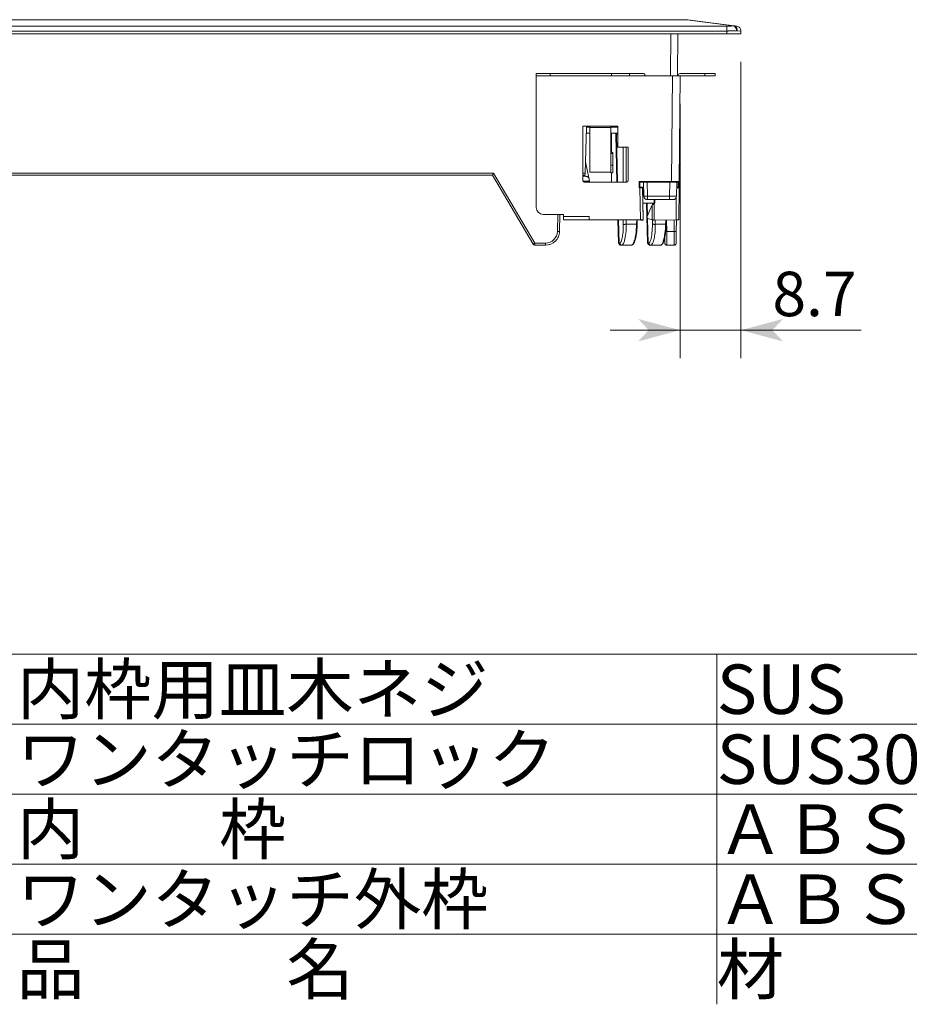
# Model space of a CAD drawing. Extents: x -412 to 408, y -291 to 286.
# Drawn here: x 128 to 255, y -178 to -38 of the extents above; entities that cross this region are included whole.
import ezdxf

# ---------------------------------------------------------------- set-up
doc = ezdxf.new("R2010")
doc.units = 0
doc.header["$MEASUREMENT"] = 0
doc.linetypes.add('DOT', pattern=[1, 0, -1])
for name, color, linetype in [('____1', 5, 'Continuous'), ('______', 7, 'Continuous'), ('________1________1', 7, 'Continuous'), ('___G', 7, 'DOT')]:
    doc.layers.add(name, color=color, linetype=linetype)
doc.styles.add('Style1', font='ＭＳ ゴシック')
doc.dimstyles.new('DS1', dxfattribs={"dimtxt": 6.35, "dimasz": 3, "dimexe": 2, "dimexo": 2, "dimgap": 1, "dimtad": 1, "dimdec": 1, "dimdsep": 46, "dimtxsty": 'Standard', "dimcen": 0.09, "dimclrd": 7, "dimclre": 7, "dimclrt": 7, "dimadec": 0, "dimazin": 0, "dimtfac": 1, "dimtdec": 4, "dimtofl": 0, "dimtmove": 0, "dimatfit": 3, "dimfxl": 1, "dimtolj": 1, "dimtzin": 0, "dimarcsym": 0})

# ---------------------------------------------------------------- blocks, each defined once
blk = doc.blocks.new('C0')
at = {"layer": '________1________1', "color": 5, "linetype": 'Continuous', "lineweight": 18}
for p, q in [((223.5, -37.54), (71.95, -37.54)), ((220.52, -37.54), (220.52, -37.54)), ((223.5, -37.54), (230.12, -38.41)), ((223.59, -37.54), (223.5, -37.54)), ((223.63, -37.54), (223.59, -37.54)), ((223.63, -37.54), (230.25, -38.41)), ((229.22, -38.46), (66.22, -38.46)), ((229.22, -39.16), (66.22, -39.16)), ((229.22, -38.46), (229.22, -38.69)), ((229.22, -38.69), (229.22, -39.16)), ((229.22, -39.16), (229.22, -39.54)), ((230.61, -38.46), (230.25, -38.41)), ((230.64, -39.11), (230.61, -39.11)), ((230.64, -39.11), (230.67, -39.11)), ((230.67, -39.11), (231.22, -39.16)), ((231.22, -39.16), (231.22, -39.54)), ((229.22, -39.54), (66.22, -39.54)), ((221.22, -39.54), (221.17, -45.54)), ((222.17, -45.54), (222.22, -39.54)), ((229.22, -39.54), (230.64, -39.54)), ((230.64, -39.54), (231.22, -39.54)), ((201.97, -45.24), (202.56, -45.24)), ((201.97, -45.24), (201.97, -45.54)), ((202.56, -45.54), (201.97, -45.54)), ((201.97, -45.54), (201.97, -64.34)), ((202.56, -45.24), (203.97, -45.24)), ((203.97, -45.54), (202.56, -45.54)), ((212.7, -45.24), (203.97, -45.24)), ((203.97, -45.54), (203.97, -45.24)), ((212.7, -45.54), (203.97, -45.54)), ((212.7, -45.24), (212.7, -45.54)), ((212.7, -45.24), (214.2, -45.24)), ((214.2, -45.54), (212.7, -45.54)), ((214.2, -45.24), (215.3, -45.24)), ((215.3, -45.54), (214.2, -45.54)), ((215.3, -45.24), (217.33, -45.24)), ((215.3, -45.54), (215.3, -45.24)), ((215.3, -45.54), (217.33, -45.54)), ((221.42, -45.54), (217.33, -45.54)), ((217.51, -45.54), (217.51, -45.54)), ((221.42, -45.54), (221.29, -60.64)), ((221.42, -45.54), (222.2, -45.54)), ((222.2, -45.54), (222.52, -45.54)), ((222.22, -45.54), (222.22, -45.54)), ((222.52, -45.54), (222.39, -60.64)), ((226.04, -45.24), (222.52, -45.24)), ((226.04, -45.54), (222.52, -45.54)), ((227.14, -45.24), (226.04, -45.24)), ((226.04, -45.54), (226.04, -45.24)), ((226.04, -45.54), (227.14, -45.54)), ((227.54, -45.24), (227.14, -45.24)), ((227.14, -45.54), (227.54, -45.54)), ((227.54, -45.24), (227.54, -45.54)), ((208.61, -60.45), (208.61, -52.74)), ((209.61, -52.74), (208.61, -52.74)), ((209.17, -52.91), (208.95, -59.44)), ((209.61, -52.91), (209.17, -52.91)), ((212.61, -52.74), (209.61, -52.74)), ((209.61, -52.74), (209.61, -52.93)), ((209.61, -52.74), (209.61, -52.74)), ((209.61, -59.33), (209.61, -52.93)), ((212.61, -52.93), (209.61, -52.93)), ((212.61, -52.74), (212.61, -52.74)), ((212.61, -52.74), (212.61, -52.93)), ((213.61, -52.74), (212.61, -52.74)), ((213.61, -52.91), (212.61, -52.91)), ((212.61, -56.56), (212.61, -52.93)), ((213.61, -55.75), (213.61, -52.74)), ((209.14, -53.74), (209.61, -53.74)), ((212.61, -53.74), (213.61, -53.74)), ((212.71, -53.74), (212.71, -56.46)), ((213.42, -53.94), (213.34, -53.94)), ((213.5, -60.74), (213.34, -53.94)), ((213.59, -60.74), (213.42, -53.94)), ((213.42, -53.94), (213.61, -53.94)), ((215.11, -55.75), (213.61, -55.75)), ((214.41, -55.75), (214.41, -60.74)), ((214.83, -60.74), (214.83, -55.75)), ((215.11, -55.75), (215.11, -60.45)), ((212.61, -56.56), (212.61, -56.64)), ((212.91, -56.64), (212.61, -56.64)), ((212.61, -56.64), (212.61, -58.33)), ((212.91, -56.64), (212.91, -56.56)), ((212.91, -56.64), (212.91, -58.33)), ((209, -57.86), (209.49, -60.14)), ((212.61, -58.33), (212.91, -58.33)), ((212.61, -58.33), (212.61, -59.41)), ((212.91, -58.33), (212.91, -59.41)), ((222.41, -58.15), (222.57, -58.33)), ((222.57, -58.33), (222.41, -58.39)), ((99.56, -59.44), (195.88, -59.44)), ((195.71, -59.74), (99.73, -59.74)), ((195.71, -59.74), (201.51, -69.59)), ((195.76, -59.65), (195.76, -59.66)), ((201.77, -69.44), (195.88, -59.44)), ((208.61, -59.44), (208.95, -59.44)), ((208.61, -59.74), (208.93, -59.74)), ((208.61, -59.91), (209.05, -59.91)), ((208.61, -59.91), (209.05, -59.91)), ((208.94, -59.65), (208.93, -59.74)), ((208.95, -59.44), (208.94, -59.65)), ((209.55, -60.58), (209.55, -60.34)), ((209.55, -60.41), (209.62, -60.74)), ((209.61, -59.33), (212.61, -59.33)), ((212.91, -59.41), (212.61, -59.41)), ((212.71, -59.41), (212.71, -60.74)), ((209.55, -60.58), (208.64, -60.58)), ((214.81, -60.74), (208.91, -60.74)), ((208.91, -60.75), (208.91, -60.74)), ((214.81, -60.75), (208.91, -60.75)), ((209.55, -60.49), (209.55, -60.49)), ((209.55, -60.58), (209.55, -60.74)), ((209.62, -60.74), (209.55, -60.74)), ((214.81, -60.74), (214.81, -60.75)), ((216.67, -61.54), (216.67, -60.64)), ((221.29, -60.64), (216.67, -60.64)), ((216.67, -61.54), (216.77, -61.54)), ((216.77, -60.74), (221.29, -60.74)), ((216.77, -61.44), (216.77, -60.74)), ((216.77, -61.44), (216.77, -61.44)), ((216.85, -66.14), (216.77, -61.54)), ((217.07, -61.44), (217.05, -61.44)), ((217.17, -61.53), (217.17, -61.56)), ((217.25, -66.13), (217.17, -61.53)), ((217.17, -61.56), (217.18, -61.59)), ((217.31, -60.74), (217.35, -62.75)), ((217.85, -62.75), (217.81, -60.74)), ((221.04, -60.74), (221.02, -62.75)), ((221.29, -60.64), (221.29, -60.71)), ((221.29, -60.71), (221.29, -60.74)), ((222, -60.74), (221.29, -60.74)), ((222, -60.74), (222.29, -60.74)), ((222.02, -62.75), (222.04, -60.74)), ((222.08, -61.44), (222.03, -61.44)), ((222.03, -61.44), (222.05, -61.44)), ((222.05, -61.44), (222.07, -61.44)), ((222.07, -61.44), (222.08, -61.44)), ((222.08, -61.44), (222.09, -60.74)), ((222.28, -61.44), (222.29, -60.74)), ((222.34, -66.14), (222.38, -61.54)), ((222.38, -61.54), (222.39, -60.64)), ((217.18, -61.95), (217.21, -63.7)), ((217.85, -62.75), (217.85, -63.1)), ((221.02, -62.75), (217.85, -62.75)), ((217.85, -63.1), (217.85, -63.24)), ((217.85, -63.24), (221.02, -63.24)), ((218.82, -63.24), (218.82, -63.86)), ((218.92, -63.24), (218.92, -63.7)), ((221.02, -63.1), (221.02, -62.75)), ((221.02, -63.24), (221.02, -63.1)), ((221.52, -63.24), (221.02, -63.24)), ((221.94, -66.13), (221.97, -62.96)), ((217.21, -63.7), (217.22, -63.86)), ((217.21, -63.74), (217.22, -63.86)), ((218.82, -63.74), (217.21, -63.74)), ((217.25, -65.66), (217.22, -63.86)), ((217.87, -69.45), (217.73, -63.74)), ((217.82, -63.74), (217.86, -65.54)), ((217.82, -65.63), (218.54, -64)), ((218.51, -66.14), (218.54, -64)), ((218.56, -63.98), (218.56, -63.74)), ((218.8, -65.66), (218.82, -63.86)), ((218.8, -65.66), (218.81, -63.87)), ((218.81, -63.87), (218.82, -63.86)), ((218.92, -63.7), (218.82, -63.86)), ((205.87, -65.34), (202.97, -65.34)), ((204.99, -67.77), (205.04, -65.34)), ((205.34, -65.34), (205.29, -67.78)), ((205.87, -65.65), (205.87, -65.34)), ((209.55, -65.65), (205.87, -65.65)), ((205.87, -65.65), (205.87, -66)), ((205.87, -66), (205.87, -66.14)), ((209.55, -66.14), (209.55, -65.65)), ((217.26, -66.16), (217.25, -65.66)), ((217.26, -66.16), (217.25, -65.66)), ((217.87, -65.91), (217.96, -69.45)), ((218.51, -66.14), (217.91, -65.93)), ((218.8, -66.16), (218.8, -65.66)), ((209.55, -66.14), (205.87, -66.14)), ((216.85, -66.14), (209.55, -66.14)), ((213.72, -69.45), (213.64, -66.14)), ((213.81, -69.45), (213.73, -66.14)), ((214.41, -66.14), (214.41, -66.76)), ((214.83, -66.76), (214.83, -66.14)), ((214.83, -66.76), (216.3, -66.76)), ((216.32, -66.14), (216.3, -66.76)), ((216.3, -66.76), (216.39, -66.76)), ((216.41, -66.14), (216.39, -66.76)), ((216.41, -66.14), (216.39, -66.76)), ((216.87, -66.14), (216.85, -66.14)), ((216.89, -66.14), (216.87, -66.14)), ((216.93, -66.14), (216.89, -66.14)), ((216.9, -66.14), (216.92, -66.15)), ((216.92, -66.14), (216.92, -66.15)), ((216.92, -66.15), (216.96, -66.17)), ((216.93, -66.14), (217.01, -66.14)), ((216.95, -66.14), (216.93, -66.14)), ((216.95, -66.14), (216.95, -66.14)), ((216.95, -66.14), (216.96, -66.17)), ((216.95, -66.14), (217.06, -66.14)), ((217.09, -66.17), (216.96, -66.17)), ((216.96, -66.17), (217.09, -66.17)), ((217.06, -66.14), (217.25, -66.13)), ((217.09, -66.17), (217.26, -66.16)), ((217.19, -66.14), (217.25, -66.13)), ((217.25, -66.13), (217.26, -66.16)), ((218.56, -66.76), (218.56, -66.14)), ((218.79, -66.16), (218.64, -66.15)), ((218.79, -66.16), (218.8, -66.17)), ((218.79, -66.16), (218.8, -66.16)), ((218.8, -66.17), (218.79, -66.17)), ((221.94, -66.13), (218.8, -66.16)), ((221.94, -66.14), (218.8, -66.17)), ((218.8, -66.17), (218.8, -66.16)), ((218.98, -66.17), (218.98, -66.76)), ((220.45, -66.76), (218.98, -66.76)), ((220.45, -66.76), (220.47, -66.15)), ((220.54, -66.76), (220.45, -66.76)), ((220.54, -66.76), (220.56, -66.15)), ((220.62, -67.78), (220.6, -66.15)), ((221.69, -66.14), (221.67, -67.78)), ((221.94, -66.14), (221.94, -66.13)), ((221.94, -66.14), (221.96, -66.14)), ((221.96, -66.14), (221.98, -66.14)), ((221.97, -67.77), (221.99, -66.14)), ((221.98, -66.14), (222.01, -66.14)), ((222.01, -66.14), (222.03, -66.14)), ((222.03, -66.14), (222.04, -66.14)), ((222.34, -66.14), (222.04, -66.14)), ((220.33, -69.44), (220.33, -68.7)), ((220.62, -67.78), (220.63, -69.17)), ((221.67, -67.78), (220.62, -67.78)), ((221.66, -69.17), (221.67, -67.78)), ((221.97, -67.77), (221.96, -69.44)), ((201.77, -69.44), (203.29, -69.44)), ((201.77, -69.44), (201.77, -69.65)), ((201.77, -69.65), (201.77, -69.74)), ((203.29, -69.74), (201.77, -69.74)), ((203.29, -69.44), (203.29, -69.65)), ((203.29, -69.65), (203.29, -69.74)), ((213.81, -69.45), (213.72, -69.45)), ((213.95, -69.45), (213.81, -69.45)), ((214.02, -69.74), (214.16, -69.74)), ((215.56, -69.74), (214.16, -69.74)), ((217.87, -69.45), (217.96, -69.45)), ((217.96, -69.45), (218.1, -69.45)), ((218.31, -69.74), (218.17, -69.74)), ((218.31, -69.74), (219.71, -69.74)), ((220.63, -69.17), (220.63, -69.74)), ((220.63, -69.74), (221.66, -69.74)), ((221.66, -69.74), (221.66, -69.17))]:
    blk.add_line(p, q, dxfattribs=at)
for centre, radius, start, end in [((230.52, -39.16), 0.7, 41.25, 82.5), ((230.52, -39.16), 0.7, 0, 41.25), ((222.52, -45.54), 0.3, 134.75, 179.5), ((222.52, -45.54), 0.3, 90, 134.75), ((221.96, -52.74), 0.5, -0.7784, -0.5), ((222.29, -60.64), 0.1, -90, -45.25), ((222.29, -60.64), 0.1, -45.25, -0.5), ((217.85, -62.74), 0.5, 180, -90.0001), ((221.52, -62.74), 0.5, -90, -45.25), ((221.52, -62.74), 0.5, -45.25, -0.5), ((202.97, -64.34), 1, 180, -135), ((202.97, -64.34), 1, -135, -90), ((216.23, -18.75), 47.4, -89.2496, -89.1553), ((216.37, -27.28), 38.87, -89.0672, -88.9197), ((217.96, -100.62), 34.49, 91.286, 91.4914), ((216.69, -43.86), 22.28, -88.9252, -88.7231), ((203.29, -67.74), 1.7, -90, -1), ((201.77, -69.44), 0.3, -149.5, -90), ((203.29, -67.74), 2, -90, -45.5), ((214.02, -69.44), 0.3, -178.5858, -90.0003), ((218.17, -69.44), 0.3, -178.5858, -90.0011), ((220.63, -69.44), 0.3, -179.5, -134.75), ((220.63, -69.44), 0.3, -134.75, -90), ((221.66, -69.44), 0.3, -90, -45.25)]:
    blk.add_arc(centre, radius, start, end, dxfattribs=at)
for points, knots in [([(229.22, -38.46), (229.26, -38.46), (229.35, -38.46), (229.47, -38.46), (229.59, -38.45), (229.71, -38.45), (229.82, -38.44), (229.93, -38.43), (230.03, -38.42), (230.09, -38.42), (230.12, -38.41)], [0, 0, 0, 0, 0.137566, 0.2739, 0.407781, 0.538014, 0.663436, 0.782933, 0.895449, 1, 1, 1, 1]), ([(230.61, -39.11), (230.56, -39.11), (230.46, -39.12), (230.3, -39.13), (230.14, -39.14), (229.97, -39.14), (229.79, -39.15), (229.6, -39.15), (229.41, -39.15), (229.29, -39.16), (229.22, -39.16)], [0, 0, 0, 0, 0.104278, 0.216637, 0.336071, 0.461505, 0.591807, 0.725802, 0.862278, 1, 1, 1, 1]), ([(230.12, -38.41), (230.15, -38.42), (230.21, -38.43), (230.3, -38.48), (230.38, -38.55), (230.45, -38.64), (230.51, -38.74), (230.56, -38.86), (230.59, -38.98), (230.6, -39.06), (230.61, -39.11)], [0, 0, 0, 0, 0.101746, 0.209686, 0.325378, 0.44915, 0.58028, 0.717242, 0.857952, 1, 1, 1, 1]), ([(230.12, -38.41), (230.12, -38.41), (230.13, -38.41), (230.14, -38.41), (230.15, -38.41), (230.16, -38.41), (230.16, -38.41), (230.17, -38.41), (230.18, -38.41), (230.19, -38.41), (230.19, -38.41)], [0, 0, 0, 0, 0.125942, 0.251584, 0.376943, 0.502032, 0.626867, 0.751463, 0.875835, 1, 1, 1, 1]), ([(230.19, -38.41), (230.2, -38.41), (230.21, -38.41), (230.23, -38.42), (230.26, -38.42), (230.28, -38.43), (230.3, -38.44), (230.32, -38.45), (230.34, -38.47), (230.36, -38.48), (230.36, -38.48)], [0, 0, 0, 0, 0.120869, 0.242491, 0.3651, 0.488914, 0.614137, 0.740953, 0.869527, 1, 1, 1, 1]), ([(230.25, -38.41), (230.25, -38.41), (230.24, -38.41), (230.24, -38.41), (230.23, -38.41), (230.22, -38.41), (230.21, -38.41), (230.2, -38.41), (230.2, -38.41), (230.19, -38.41), (230.19, -38.41)], [0, 0, 0, 0, 0.124611, 0.249299, 0.374082, 0.498976, 0.623998, 0.749165, 0.874493, 1, 1, 1, 1]), ([(230.25, -38.41), (230.28, -38.42), (230.35, -38.43), (230.43, -38.48), (230.51, -38.55), (230.57, -38.64), (230.62, -38.74), (230.65, -38.86), (230.67, -38.98), (230.67, -39.07), (230.67, -39.11)], [0, 0, 0, 0, 0.105334, 0.213851, 0.32807, 0.449454, 0.578345, 0.714098, 0.855302, 1, 1, 1, 1]), ([(230.36, -38.48), (230.37, -38.48), (230.38, -38.49), (230.4, -38.51), (230.42, -38.53), (230.44, -38.55), (230.46, -38.57), (230.48, -38.59), (230.49, -38.61), (230.5, -38.63), (230.51, -38.63)], [0, 0, 0, 0, 0.118079, 0.238047, 0.359972, 0.483903, 0.609868, 0.73788, 0.867932, 1, 1, 1, 1]), ([(230.51, -38.63), (230.51, -38.64), (230.52, -38.66), (230.54, -38.68), (230.55, -38.71), (230.56, -38.74), (230.57, -38.77), (230.59, -38.79), (230.59, -38.82), (230.6, -38.84), (230.6, -38.85)], [0, 0, 0, 0, 0.11951, 0.240736, 0.363617, 0.488082, 0.61405, 0.741427, 0.870113, 1, 1, 1, 1]), ([(230.6, -38.85), (230.61, -38.86), (230.61, -38.88), (230.62, -38.91), (230.62, -38.95), (230.63, -38.98), (230.63, -39.01), (230.63, -39.04), (230.64, -39.07), (230.64, -39.1), (230.64, -39.11)], [0, 0, 0, 0, 0.122711, 0.246325, 0.370722, 0.495777, 0.621364, 0.747352, 0.873609, 1, 1, 1, 1]), ([(217.46, -45.33), (217.45, -45.32), (217.44, -45.31), (217.43, -45.29), (217.41, -45.28), (217.4, -45.26), (217.38, -45.25), (217.37, -45.25), (217.35, -45.24), (217.34, -45.24), (217.33, -45.24)], [0, 0, 0, 0, 0.148467, 0.289253, 0.422407, 0.548305, 0.66769, 0.781701, 0.891859, 1, 1, 1, 1]), ([(217.51, -45.54), (217.51, -45.53), (217.51, -45.51), (217.5, -45.48), (217.5, -45.45), (217.49, -45.42), (217.49, -45.4), (217.48, -45.37), (217.47, -45.35), (217.46, -45.34), (217.46, -45.33)], [0, 0, 0, 0, 0.133594, 0.266266, 0.397188, 0.525568, 0.650663, 0.771802, 0.888403, 1, 1, 1, 1]), ([(213.14, -53.74), (213.14, -53.74), (213.16, -53.74), (213.18, -53.75), (213.2, -53.75), (213.23, -53.76), (213.26, -53.78), (213.28, -53.8), (213.3, -53.82), (213.31, -53.84), (213.33, -53.87), (213.33, -53.9), (213.34, -53.92), (213.34, -53.93), (213.34, -53.94)], [0, 0, 0, 0, 0.058085, 0.11857, 0.217294, 0.311747, 0.4062, 0.500661, 0.595111, 0.68956, 0.784011, 0.882251, 0.941922, 1, 1, 1, 1]), ([(213.28, -53.74), (213.29, -53.74), (213.3, -53.74), (213.31, -53.74), (213.32, -53.75), (213.34, -53.76), (213.35, -53.76), (213.36, -53.77), (213.37, -53.79), (213.38, -53.79), (213.38, -53.8)], [0, 0, 0, 0, 0.115551, 0.232175, 0.350877, 0.472534, 0.597855, 0.727359, 0.861364, 1, 1, 1, 1]), ([(213.38, -53.8), (213.39, -53.8), (213.39, -53.81), (213.4, -53.83), (213.41, -53.85), (213.41, -53.86), (213.42, -53.88), (213.42, -53.9), (213.42, -53.92), (213.42, -53.93), (213.42, -53.94)], [0, 0, 0, 0, 0.115365, 0.234251, 0.356377, 0.481367, 0.608764, 0.738051, 0.868663, 1, 1, 1, 1]), ([(212.82, -56.48), (212.81, -56.48), (212.8, -56.47), (212.77, -56.47), (212.75, -56.46), (212.72, -56.46), (212.69, -56.45), (212.66, -56.45), (212.64, -56.45), (212.62, -56.45), (212.61, -56.45)], [0, 0, 0, 0, 0.106957, 0.220826, 0.340841, 0.466131, 0.595738, 0.728638, 0.863759, 1, 1, 1, 1]), ([(212.91, -56.56), (212.91, -56.56), (212.9, -56.55), (212.9, -56.54), (212.89, -56.53), (212.88, -56.52), (212.87, -56.51), (212.85, -56.5), (212.84, -56.49), (212.82, -56.49), (212.82, -56.48)], [0, 0, 0, 0, 0.089879, 0.184569, 0.288048, 0.403098, 0.531373, 0.673635, 0.829979, 1, 1, 1, 1]), ([(195.76, -59.66), (195.76, -59.66), (195.75, -59.68), (195.74, -59.69), (195.73, -59.71), (195.72, -59.72), (195.72, -59.73), (195.71, -59.74), (195.71, -59.74), (195.71, -59.74), (195.71, -59.74)], [0, 0, 0, 0, 0.225894, 0.426034, 0.598545, 0.741812, 0.854492, 0.935532, 0.984177, 1, 1, 1, 1]), ([(195.88, -59.44), (195.88, -59.45), (195.87, -59.47), (195.85, -59.5), (195.83, -59.53), (195.82, -59.56), (195.8, -59.58), (195.79, -59.61), (195.77, -59.63), (195.77, -59.65), (195.76, -59.65)], [0, 0, 0, 0, 0.138786, 0.276161, 0.410817, 0.541471, 0.666879, 0.785846, 0.89724, 1, 1, 1, 1]), ([(208.61, -60.44), (208.61, -60.45), (208.61, -60.47), (208.61, -60.5), (208.62, -60.53), (208.63, -60.56), (208.64, -60.58), (208.66, -60.61), (208.67, -60.63), (208.69, -60.65), (208.69, -60.65)], [0, 0, 0, 0, 0.125003, 0.250005, 0.375007, 0.500008, 0.625008, 0.750006, 0.875004, 1, 1, 1, 1]), ([(208.69, -60.66), (208.69, -60.65), (208.67, -60.64), (208.66, -60.62), (208.64, -60.59), (208.63, -60.56), (208.62, -60.54), (208.61, -60.51), (208.61, -60.48), (208.61, -60.46), (208.61, -60.45)], [0, 0, 0, 0, 0.124996, 0.249994, 0.374992, 0.499992, 0.624993, 0.749995, 0.874997, 1, 1, 1, 1]), ([(209.4, -60.04), (209.39, -60.03), (209.37, -60.01), (209.33, -59.98), (209.29, -59.96), (209.24, -59.94), (209.2, -59.93), (209.15, -59.92), (209.1, -59.91), (209.07, -59.91), (209.05, -59.91)], [0, 0, 0, 0, 0.120384, 0.242443, 0.366058, 0.491058, 0.617222, 0.744295, 0.87199, 1, 1, 1, 1]), ([(209.4, -60.04), (209.39, -60.03), (209.37, -60.01), (209.33, -59.98), (209.29, -59.96), (209.24, -59.94), (209.2, -59.93), (209.15, -59.92), (209.1, -59.91), (209.07, -59.91), (209.05, -59.91)], [0, 0, 0, 0, 0.120384, 0.242443, 0.366058, 0.491058, 0.617222, 0.744295, 0.87199, 1, 1, 1, 1]), ([(209.55, -60.34), (209.55, -60.33), (209.55, -60.3), (209.54, -60.26), (209.53, -60.22), (209.51, -60.18), (209.49, -60.14), (209.47, -60.1), (209.44, -60.07), (209.42, -60.05), (209.4, -60.04)], [0, 0, 0, 0, 0.121336, 0.243074, 0.365595, 0.489244, 0.614316, 0.741039, 0.869572, 1, 1, 1, 1]), ([(209.49, -60.14), (209.49, -60.14), (209.48, -60.13), (209.47, -60.11), (209.46, -60.1), (209.45, -60.09), (209.44, -60.07), (209.43, -60.06), (209.42, -60.05), (209.41, -60.04), (209.4, -60.04)], [0, 0, 0, 0, 0.122659, 0.245953, 0.369904, 0.49453, 0.619844, 0.745857, 0.872575, 1, 1, 1, 1]), ([(215.02, -60.65), (215.02, -60.65), (215.04, -60.63), (215.06, -60.61), (215.07, -60.58), (215.08, -60.56), (215.09, -60.53), (215.1, -60.5), (215.1, -60.47), (215.11, -60.45), (215.11, -60.44)], [0, 0, 0, 0, 0.124996, 0.249994, 0.374992, 0.499992, 0.624993, 0.749995, 0.874997, 1, 1, 1, 1]), ([(215.11, -60.45), (215.11, -60.46), (215.1, -60.48), (215.1, -60.51), (215.09, -60.54), (215.08, -60.56), (215.07, -60.59), (215.06, -60.62), (215.04, -60.64), (215.02, -60.65), (215.02, -60.66)], [0, 0, 0, 0, 0.125003, 0.250005, 0.375007, 0.500008, 0.625008, 0.750006, 0.875004, 1, 1, 1, 1]), ([(208.69, -60.65), (208.7, -60.66), (208.72, -60.67), (208.74, -60.69), (208.76, -60.71), (208.79, -60.72), (208.82, -60.73), (208.85, -60.74), (208.88, -60.74), (208.9, -60.74), (208.91, -60.74)], [0, 0, 0, 0, 0.125004, 0.250006, 0.375008, 0.500008, 0.625007, 0.750005, 0.875003, 1, 1, 1, 1]), ([(208.91, -60.75), (208.9, -60.75), (208.88, -60.75), (208.85, -60.74), (208.82, -60.74), (208.79, -60.73), (208.76, -60.71), (208.74, -60.7), (208.72, -60.68), (208.7, -60.67), (208.69, -60.66)], [0, 0, 0, 0, 0.124997, 0.249995, 0.374993, 0.499992, 0.624992, 0.749994, 0.874996, 1, 1, 1, 1]), ([(214.81, -60.74), (214.82, -60.74), (214.84, -60.74), (214.86, -60.74), (214.89, -60.73), (214.92, -60.72), (214.95, -60.71), (214.97, -60.69), (215, -60.67), (215.01, -60.66), (215.02, -60.65)], [0, 0, 0, 0, 0.124997, 0.249995, 0.374993, 0.499992, 0.624992, 0.749994, 0.874996, 1, 1, 1, 1]), ([(215.02, -60.66), (215.01, -60.67), (215, -60.68), (214.97, -60.7), (214.95, -60.71), (214.92, -60.73), (214.89, -60.74), (214.86, -60.74), (214.84, -60.75), (214.82, -60.75), (214.81, -60.75)], [0, 0, 0, 0, 0.125004, 0.250006, 0.375008, 0.500008, 0.625007, 0.750005, 0.875003, 1, 1, 1, 1]), ([(216.67, -60.64), (216.67, -60.65), (216.68, -60.65), (216.69, -60.66), (216.7, -60.67), (216.71, -60.68), (216.72, -60.69), (216.72, -60.7), (216.73, -60.7), (216.74, -60.71), (216.74, -60.71)], [0, 0, 0, 0, 0.138674, 0.275969, 0.410576, 0.541213, 0.666637, 0.785654, 0.897128, 1, 1, 1, 1]), ([(216.67, -61.54), (216.67, -61.54), (216.68, -61.53), (216.69, -61.52), (216.7, -61.51), (216.71, -61.5), (216.72, -61.5), (216.72, -61.49), (216.73, -61.48), (216.74, -61.47), (216.74, -61.47)], [0, 0, 0, 0, 0.138396, 0.275519, 0.410048, 0.540688, 0.666179, 0.785315, 0.896947, 1, 1, 1, 1]), ([(216.74, -60.71), (216.74, -60.71), (216.75, -60.72), (216.75, -60.72), (216.76, -60.73), (216.76, -60.73), (216.76, -60.74), (216.77, -60.74), (216.77, -60.74), (216.77, -60.74), (216.77, -60.74)], [0, 0, 0, 0, 0.226283, 0.42679, 0.599591, 0.743022, 0.855703, 0.93655, 0.984791, 1, 1, 1, 1]), ([(216.74, -61.47), (216.74, -61.47), (216.75, -61.46), (216.75, -61.46), (216.76, -61.45), (216.76, -61.45), (216.76, -61.45), (216.77, -61.44), (216.77, -61.44), (216.77, -61.44), (216.77, -61.44)], [0, 0, 0, 0, 0.226058, 0.426475, 0.599279, 0.742768, 0.855531, 0.936459, 0.984761, 1, 1, 1, 1]), ([(217.05, -61.44), (217.02, -61.44), (216.98, -61.44), (216.89, -61.44), (216.83, -61.44), (216.77, -61.44)], [0, 0, 0, 0, 0.409139, 0.409139, 1, 1, 1, 1]), ([(216.77, -61.54), (216.77, -61.54), (216.77, -61.52), (216.77, -61.5), (216.77, -61.49), (216.77, -61.47), (216.77, -61.46), (216.77, -61.45), (216.77, -61.45), (216.77, -61.44), (216.77, -61.44)], [0, 0, 0, 0, 0.194614, 0.382002, 0.554883, 0.706541, 0.831083, 0.923671, 0.980709, 1, 1, 1, 1]), ([(217.17, -61.53), (217.17, -61.53), (217.17, -61.53), (217.17, -61.53), (217.17, -61.53), (217.17, -61.53), (217.17, -61.53), (217.16, -61.54), (217.15, -61.54), (217.12, -61.54), (217.08, -61.54), (216.97, -61.54), (216.87, -61.54), (216.77, -61.54)], [0, 0, 0, 0, 0.001271, 0.001271, 0.00454, 0.00454, 0.018049, 0.018049, 0.073135, 0.073135, 0.28936, 0.28936, 1, 1, 1, 1]), ([(217.07, -61.44), (217.08, -61.44), (217.08, -61.44), (217.1, -61.44), (217.1, -61.44), (217.12, -61.45), (217.13, -61.46), (217.14, -61.46)], [0, 0, 0, 0, 0.253298, 0.253298, 0.506379, 0.506379, 1, 1, 1, 1]), ([(217.14, -61.46), (217.15, -61.47), (217.16, -61.48), (217.17, -61.5), (217.17, -61.52), (217.17, -61.53)], [0, 0, 0, 0, 0.622749, 0.622749, 1, 1, 1, 1]), ([(217.18, -61.95), (217.18, -61.93), (217.18, -61.9), (217.18, -61.84), (217.18, -61.78), (217.18, -61.73), (217.18, -61.69), (217.18, -61.65), (217.18, -61.61), (217.18, -61.59), (217.18, -61.59)], [0, 0, 0, 0, 0.160239, 0.316752, 0.466102, 0.605008, 0.730422, 0.839588, 0.93011, 1, 1, 1, 1]), ([(221.29, -60.64), (221.33, -60.64), (221.4, -60.64), (221.5, -60.64), (221.61, -60.64), (221.71, -60.64), (221.81, -60.64), (221.9, -60.64), (221.98, -60.64), (222.04, -60.64), (222.07, -60.64)], [0, 0, 0, 0, 0.138619, 0.275903, 0.410528, 0.5412, 0.666659, 0.785697, 0.897169, 1, 1, 1, 1]), ([(222.07, -60.64), (222.07, -60.65), (222.07, -60.66), (222.06, -60.68), (222.06, -60.69), (222.05, -60.71), (222.04, -60.72), (222.03, -60.73), (222.02, -60.73), (222.01, -60.74), (222, -60.74), (222, -60.74)], [0, 0, 0, 0, 0.232387, 0.232387, 0.453679, 0.453679, 0.680742, 0.680742, 0.850985, 0.850985, 1, 1, 1, 1]), ([(222.38, -61.54), (222.38, -61.53), (222.38, -61.53), (222.37, -61.51), (222.37, -61.5), (222.36, -61.48), (222.34, -61.47), (222.32, -61.45), (222.31, -61.44), (222.29, -61.44), (222.28, -61.44), (222.27, -61.44), (222.26, -61.44), (222.18, -61.45), (222.1, -61.44), (222.03, -61.44)], [0, 0, 0, 0, 0.041338, 0.041338, 0.083056, 0.083056, 0.165042, 0.165042, 0.245147, 0.245147, 0.295069, 0.295069, 0.392747, 0.392747, 1, 1, 1, 1]), ([(222.03, -61.53), (222.19, -61.54), (222.32, -61.54), (222.37, -61.54), (222.38, -61.54), (222.38, -61.54), (222.38, -61.54), (222.38, -61.54), (222.38, -61.54), (222.38, -61.54)], [0, 0, 0, 0, 0.867273, 0.867273, 0.973999, 0.973999, 0.990249, 0.990249, 1, 1, 1, 1]), ([(222.39, -60.64), (222.39, -60.64), (222.38, -60.64), (222.38, -60.64), (222.36, -60.64), (222.34, -60.64), (222.3, -60.64), (222.26, -60.64), (222.2, -60.64), (222.14, -60.64), (222.09, -60.64), (222.07, -60.64)], [0, 0, 0, 0, 0.016442, 0.042037, 0.065605, 0.147017, 0.259893, 0.403147, 0.575399, 0.774991, 1, 1, 1, 1]), ([(217.49, -62.75), (217.48, -62.75), (217.46, -62.75), (217.43, -62.75), (217.41, -62.75), (217.38, -62.75), (217.37, -62.75), (217.36, -62.75), (217.35, -62.75), (217.35, -62.75), (217.35, -62.75)], [0, 0, 0, 0, 0.224954, 0.424494, 0.596699, 0.739914, 0.852762, 0.934163, 0.983355, 1, 1, 1, 1]), ([(217.85, -62.75), (217.83, -62.75), (217.8, -62.75), (217.75, -62.75), (217.7, -62.75), (217.65, -62.75), (217.61, -62.75), (217.57, -62.75), (217.53, -62.75), (217.5, -62.75), (217.49, -62.75)], [0, 0, 0, 0, 0.138624, 0.27591, 0.410538, 0.54121, 0.666668, 0.785705, 0.897173, 1, 1, 1, 1]), ([(221.02, -62.75), (221.05, -62.75), (221.12, -62.75), (221.21, -62.75), (221.31, -62.75), (221.4, -62.75), (221.49, -62.75), (221.57, -62.75), (221.65, -62.75), (221.7, -62.75), (221.73, -62.75)], [0, 0, 0, 0, 0.138618, 0.275901, 0.410526, 0.541197, 0.666657, 0.785695, 0.897168, 1, 1, 1, 1]), ([(221.73, -62.75), (221.75, -62.75), (221.79, -62.75), (221.85, -62.75), (221.9, -62.75), (221.94, -62.75), (221.97, -62.75), (222, -62.75), (222.01, -62.74), (222.02, -62.75), (222.02, -62.75)], [0, 0, 0, 0, 0.224979, 0.424546, 0.59678, 0.740022, 0.852893, 0.93431, 0.983491, 1, 1, 1, 1]), ([(218.81, -63.87), (218.77, -63.89), (218.71, -63.91), (218.62, -63.95), (218.58, -63.97), (218.54, -64)], [0, 0, 0, 0, 0.539821, 0.539821, 1, 1, 1, 1]), ([(217.25, -65.66), (217.25, -65.68), (217.25, -65.73), (217.25, -65.79), (217.25, -65.85), (217.25, -65.91), (217.25, -65.97), (217.25, -66.04), (217.25, -66.1), (217.25, -66.14), (217.26, -66.16)], [0, 0, 0, 0, 0.125, 0.25, 0.375, 0.5, 0.625, 0.75, 0.875, 1, 1, 1, 1]), ([(217.81, -65.81), (217.81, -65.8), (217.81, -65.79), (217.8, -65.77), (217.8, -65.74), (217.8, -65.72), (217.8, -65.7), (217.81, -65.67), (217.82, -65.65), (217.82, -65.64), (217.82, -65.63)], [0, 0, 0, 0, 0.123419, 0.248952, 0.375795, 0.503099, 0.629998, 0.755641, 0.879219, 1, 1, 1, 1]), ([(217.91, -65.93), (217.9, -65.93), (217.89, -65.92), (217.88, -65.91), (217.86, -65.9), (217.85, -65.89), (217.84, -65.87), (217.83, -65.85), (217.82, -65.83), (217.81, -65.82), (217.81, -65.81)], [0, 0, 0, 0, 0.109313, 0.222295, 0.339728, 0.462079, 0.589514, 0.721918, 0.858934, 1, 1, 1, 1]), ([(218.8, -65.66), (218.8, -65.68), (218.8, -65.73), (218.8, -65.79), (218.8, -65.85), (218.8, -65.91), (218.8, -65.97), (218.8, -66.04), (218.79, -66.1), (218.79, -66.14), (218.79, -66.16)], [0, 0, 0, 0, 0.125, 0.25, 0.375, 0.5, 0.625, 0.75, 0.875, 1, 1, 1, 1]), ([(213.95, -69.45), (213.95, -69.45), (213.95, -69.45), (213.95, -69.45), (213.95, -69.44), (213.96, -69.44), (213.96, -69.44), (213.97, -69.44), (213.97, -69.43), (213.98, -69.42), (213.99, -69.41), (214.02, -69.38), (214.03, -69.36), (214.07, -69.29), (214.09, -69.23), (214.15, -69.08), (214.18, -68.97), (214.26, -68.64), (214.3, -68.4), (214.39, -67.72), (214.41, -67.22), (214.41, -66.76)], [0, 0, 0, 0, 0.001065, 0.001065, 0.002621, 0.002621, 0.005802, 0.005802, 0.012393, 0.012393, 0.026147, 0.026147, 0.054775, 0.054775, 0.114486, 0.114486, 0.237769, 0.237769, 0.489837, 0.489837, 1, 1, 1, 1]), ([(214.83, -66.76), (214.83, -67.66), (214.74, -68.52), (214.55, -69.21), (214.5, -69.36), (214.41, -69.54), (214.38, -69.59), (214.32, -69.66), (214.3, -69.68), (214.26, -69.71), (214.25, -69.72), (214.22, -69.73), (214.21, -69.73), (214.18, -69.74), (214.17, -69.74), (214.16, -69.74)], [0, 0, 0, 0, 0.686052, 0.686052, 0.849078, 0.849078, 0.91596, 0.91596, 0.950302, 0.950302, 0.971234, 0.971234, 0.986003, 0.986003, 1, 1, 1, 1]), ([(214.41, -66.77), (214.42, -66.77), (214.43, -66.77), (214.46, -66.77), (214.48, -66.77), (214.51, -66.77), (214.54, -66.77), (214.56, -66.77), (214.59, -66.77), (214.61, -66.77), (214.62, -66.77)], [0, 0, 0, 0, 0.102859, 0.214348, 0.333394, 0.458853, 0.589517, 0.724131, 0.861399, 1, 1, 1, 1]), ([(214.62, -66.76), (214.63, -66.76), (214.65, -66.76), (214.68, -66.76), (214.71, -66.76), (214.74, -66.76), (214.76, -66.76), (214.79, -66.76), (214.81, -66.76), (214.83, -66.76), (214.83, -66.76)], [0, 0, 0, 0, 0.138601, 0.275869, 0.410483, 0.541147, 0.666606, 0.785652, 0.897141, 1, 1, 1, 1]), ([(216.39, -66.76), (216.37, -67.53), (216.3, -68.38), (216.02, -69.28), (215.98, -69.38), (215.88, -69.55), (215.83, -69.6), (215.76, -69.66), (215.72, -69.69), (215.64, -69.73), (215.6, -69.74), (215.56, -69.74)], [0, 0, 0, 0, 0.565126, 0.565126, 0.668981, 0.668981, 0.776821, 0.776821, 0.897599, 0.897599, 1, 1, 1, 1]), ([(215.56, -69.74), (215.58, -69.74), (215.61, -69.74), (215.63, -69.73), (215.64, -69.72), (215.66, -69.71), (215.67, -69.71), (215.69, -69.69), (215.7, -69.68), (215.73, -69.65), (215.75, -69.63), (215.78, -69.58), (215.81, -69.55), (215.86, -69.45), (215.89, -69.39), (215.96, -69.21), (216, -69.08), (216.1, -68.72), (216.14, -68.47), (216.25, -67.75), (216.29, -67.24), (216.3, -66.76)], [0, 0, 0, 0, 0.02111, 0.02111, 0.029076, 0.029076, 0.039824, 0.039824, 0.055214, 0.055214, 0.078647, 0.078647, 0.116661, 0.116661, 0.18296, 0.18296, 0.305073, 0.305073, 0.539436, 0.539436, 1, 1, 1, 1]), ([(216.39, -66.76), (216.37, -67.37), (216.31, -68.31), (216.04, -69.2), (215.95, -69.42), (215.81, -69.62)], [0, 0, 0, 0, 0.740167, 0.740167, 1, 1, 1, 1]), ([(218.56, -66.76), (218.56, -67.65), (218.47, -68.46), (218.28, -69.13), (218.24, -69.24), (218.18, -69.36), (218.16, -69.39), (218.13, -69.42), (218.12, -69.43), (218.11, -69.44), (218.11, -69.44), (218.1, -69.45), (218.1, -69.45), (218.1, -69.45), (218.1, -69.45), (218.1, -69.45)], [0, 0, 0, 0, 0.591442, 0.591442, 0.766885, 0.766885, 0.866611, 0.866611, 0.927205, 0.927205, 0.963492, 0.963492, 0.984402, 0.984402, 1, 1, 1, 1]), ([(218.31, -69.74), (218.33, -69.74), (218.35, -69.74), (218.38, -69.73), (218.39, -69.72), (218.41, -69.71), (218.41, -69.71), (218.44, -69.69), (218.45, -69.68), (218.48, -69.65), (218.49, -69.63), (218.53, -69.58), (218.55, -69.55), (218.6, -69.45), (218.63, -69.39), (218.7, -69.21), (218.74, -69.08), (218.83, -68.72), (218.87, -68.47), (218.96, -67.75), (218.98, -67.24), (218.98, -66.76)], [0, 0, 0, 0, 0.021176, 0.021176, 0.02916, 0.02916, 0.039919, 0.039919, 0.0553, 0.0553, 0.078681, 0.078681, 0.116566, 0.116566, 0.182622, 0.182622, 0.3044, 0.3044, 0.538575, 0.538575, 1, 1, 1, 1]), ([(218.51, -66.14), (218.53, -66.14), (218.55, -66.14), (218.59, -66.15), (218.62, -66.15), (218.64, -66.15)], [0, 0, 0, 0, 0.465872, 0.465872, 1, 1, 1, 1]), ([(218.77, -66.76), (218.76, -66.76), (218.74, -66.76), (218.71, -66.76), (218.69, -66.76), (218.66, -66.76), (218.63, -66.76), (218.61, -66.76), (218.58, -66.76), (218.57, -66.76), (218.56, -66.76)], [0, 0, 0, 0, 0.138601, 0.275869, 0.410483, 0.541147, 0.666606, 0.785652, 0.897141, 1, 1, 1, 1]), ([(218.64, -66.15), (218.67, -66.15), (218.71, -66.16), (218.76, -66.16), (218.77, -66.16), (218.79, -66.17)], [0, 0, 0, 0, 0.527239, 0.527239, 1, 1, 1, 1]), ([(218.98, -66.77), (218.98, -66.77), (218.96, -66.77), (218.94, -66.77), (218.91, -66.77), (218.89, -66.77), (218.86, -66.77), (218.83, -66.77), (218.8, -66.77), (218.78, -66.77), (218.77, -66.77)], [0, 0, 0, 0, 0.102859, 0.214348, 0.333394, 0.458853, 0.589517, 0.724131, 0.861399, 1, 1, 1, 1]), ([(220.45, -66.76), (220.43, -67.64), (220.32, -68.48), (220.12, -69.19), (220.06, -69.35), (219.97, -69.53), (219.93, -69.59), (219.87, -69.66), (219.85, -69.68), (219.82, -69.71), (219.8, -69.72), (219.77, -69.73), (219.76, -69.73), (219.74, -69.74), (219.72, -69.74), (219.71, -69.74)], [0, 0, 0, 0, 0.676381, 0.676381, 0.84803, 0.84803, 0.916609, 0.916609, 0.951019, 0.951019, 0.971721, 0.971721, 0.986249, 0.986249, 1, 1, 1, 1]), ([(219.71, -69.74), (219.75, -69.74), (219.78, -69.73), (219.84, -69.71), (219.87, -69.69), (219.95, -69.64), (220, -69.59), (220.11, -69.42), (220.16, -69.3), (220.28, -68.92), (220.34, -68.66), (220.49, -67.86), (220.52, -67.3), (220.54, -66.76)], [0, 0, 0, 0, 0.030973, 0.030973, 0.061405, 0.061405, 0.122644, 0.122644, 0.245444, 0.245444, 0.494275, 0.494275, 1, 1, 1, 1]), ([(221.94, -66.13), (222.12, -66.13), (222.28, -66.14), (222.33, -66.14), (222.34, -66.14), (222.34, -66.14), (222.34, -66.14), (222.34, -66.14), (222.34, -66.14), (222.34, -66.14)], [0, 0, 0, 0, 0.878749, 0.878749, 0.976109, 0.976109, 0.991038, 0.991038, 1, 1, 1, 1]), ([(204.7, -69.17), (204.87, -68.99), (205.02, -68.79), (205.24, -68.27), (205.29, -68.02), (205.29, -67.78)], [0, 0, 0, 0, 0.49997, 0.49997, 1, 1, 1, 1]), ([(205.21, -67.78), (205.2, -67.78), (205.18, -67.78), (205.16, -67.78), (205.14, -67.78), (205.11, -67.78), (205.08, -67.78), (205.05, -67.78), (205.02, -67.78), (205, -67.78), (204.99, -67.78)], [0, 0, 0, 0, 0.102831, 0.214303, 0.33334, 0.458799, 0.58947, 0.724095, 0.861379, 1, 1, 1, 1]), ([(205.29, -67.78), (205.29, -67.78), (205.29, -67.78), (205.29, -67.78), (205.28, -67.78), (205.27, -67.78), (205.26, -67.78), (205.24, -67.78), (205.23, -67.78), (205.21, -67.78), (205.21, -67.78)], [0, 0, 0, 0, 0.016689, 0.065912, 0.147333, 0.260187, 0.403395, 0.575581, 0.775089, 1, 1, 1, 1]), ([(220.48, -67.78), (220.48, -67.78), (220.49, -67.78), (220.51, -67.78), (220.53, -67.78), (220.54, -67.78), (220.56, -67.78), (220.58, -67.78), (220.6, -67.78), (220.61, -67.78), (220.62, -67.78)], [0, 0, 0, 0, 0.116321, 0.236078, 0.358805, 0.484025, 0.611252, 0.739991, 0.869742, 1, 1, 1, 1]), ([(221.67, -67.78), (221.68, -67.78), (221.7, -67.78), (221.73, -67.78), (221.76, -67.78), (221.79, -67.78), (221.82, -67.78), (221.84, -67.78), (221.86, -67.78), (221.88, -67.78), (221.89, -67.78)], [0, 0, 0, 0, 0.138617, 0.275897, 0.41052, 0.541189, 0.666647, 0.785687, 0.897162, 1, 1, 1, 1]), ([(221.89, -67.78), (221.89, -67.78), (221.91, -67.78), (221.92, -67.78), (221.94, -67.78), (221.95, -67.78), (221.96, -67.78), (221.97, -67.77), (221.97, -67.77), (221.97, -67.77), (221.97, -67.77)], [0, 0, 0, 0, 0.224616, 0.423877, 0.595868, 0.738942, 0.851732, 0.933182, 0.982587, 1, 1, 1, 1]), ([(201.59, -69.55), (201.58, -69.55), (201.57, -69.56), (201.56, -69.57), (201.54, -69.58), (201.53, -69.58), (201.52, -69.59), (201.52, -69.59), (201.51, -69.59), (201.51, -69.59), (201.51, -69.59)], [0, 0, 0, 0, 0.225169, 0.424779, 0.59696, 0.740103, 0.852868, 0.934205, 0.983367, 1, 1, 1, 1]), ([(201.77, -69.44), (201.76, -69.45), (201.75, -69.46), (201.72, -69.47), (201.7, -69.49), (201.67, -69.5), (201.65, -69.52), (201.63, -69.53), (201.61, -69.54), (201.59, -69.55), (201.59, -69.55)], [0, 0, 0, 0, 0.139082, 0.276743, 0.411633, 0.542434, 0.667866, 0.7867, 0.897774, 1, 1, 1, 1]), ([(213.81, -69.45), (213.81, -69.46), (213.81, -69.48), (213.81, -69.5), (213.82, -69.53), (213.82, -69.56), (213.83, -69.59), (213.84, -69.61), (213.86, -69.63), (213.87, -69.65), (213.87, -69.66)], [0, 0, 0, 0, 0.131337, 0.261949, 0.391236, 0.518633, 0.643623, 0.765749, 0.884635, 1, 1, 1, 1]), ([(213.87, -69.66), (213.88, -69.66), (213.89, -69.67), (213.9, -69.69), (213.92, -69.71), (213.94, -69.72), (213.96, -69.73), (213.98, -69.74), (214, -69.74), (214.01, -69.74), (214.02, -69.74)], [0, 0, 0, 0, 0.138636, 0.272641, 0.402145, 0.527466, 0.649123, 0.767825, 0.884449, 1, 1, 1, 1]), ([(214.01, -69.66), (214.01, -69.65), (214, -69.63), (213.98, -69.61), (213.97, -69.59), (213.97, -69.56), (213.96, -69.53), (213.95, -69.5), (213.95, -69.48), (213.95, -69.46), (213.95, -69.45)], [0, 0, 0, 0, 0.115365, 0.234251, 0.356377, 0.481367, 0.608764, 0.738051, 0.868663, 1, 1, 1, 1]), ([(214.16, -69.74), (214.15, -69.74), (214.14, -69.74), (214.12, -69.74), (214.1, -69.73), (214.08, -69.72), (214.06, -69.71), (214.04, -69.69), (214.03, -69.67), (214.02, -69.66), (214.01, -69.66)], [0, 0, 0, 0, 0.115551, 0.232175, 0.350877, 0.472534, 0.597855, 0.727359, 0.861364, 1, 1, 1, 1]), ([(218.02, -69.66), (218.02, -69.65), (218.01, -69.63), (217.99, -69.61), (217.98, -69.59), (217.97, -69.56), (217.97, -69.53), (217.96, -69.5), (217.96, -69.48), (217.96, -69.46), (217.96, -69.45)], [0, 0, 0, 0, 0.115365, 0.234251, 0.356377, 0.481367, 0.608764, 0.738051, 0.868663, 1, 1, 1, 1]), ([(218.17, -69.74), (218.16, -69.74), (218.15, -69.74), (218.13, -69.74), (218.11, -69.73), (218.09, -69.72), (218.07, -69.71), (218.05, -69.69), (218.04, -69.67), (218.03, -69.66), (218.02, -69.66)], [0, 0, 0, 0, 0.115551, 0.232175, 0.350877, 0.472534, 0.597855, 0.727359, 0.861364, 1, 1, 1, 1]), ([(218.1, -69.45), (218.1, -69.46), (218.1, -69.48), (218.1, -69.5), (218.11, -69.53), (218.12, -69.56), (218.12, -69.59), (218.13, -69.61), (218.15, -69.63), (218.16, -69.65), (218.16, -69.66)], [0, 0, 0, 0, 0.131337, 0.261949, 0.391236, 0.518633, 0.643623, 0.765749, 0.884635, 1, 1, 1, 1]), ([(218.16, -69.66), (218.17, -69.66), (218.18, -69.67), (218.19, -69.69), (218.21, -69.71), (218.23, -69.72), (218.25, -69.73), (218.27, -69.74), (218.29, -69.74), (218.3, -69.74), (218.31, -69.74)], [0, 0, 0, 0, 0.138636, 0.272641, 0.402145, 0.527466, 0.649123, 0.767825, 0.884449, 1, 1, 1, 1]), ([(221.87, -69.65), (221.87, -69.65), (221.88, -69.65), (221.89, -69.64), (221.9, -69.63), (221.9, -69.62), (221.91, -69.61), (221.92, -69.6), (221.92, -69.59), (221.93, -69.57), (221.93, -69.56), (221.94, -69.55), (221.94, -69.54), (221.95, -69.53), (221.95, -69.52), (221.95, -69.51), (221.96, -69.49), (221.96, -69.48), (221.96, -69.47), (221.96, -69.46), (221.96, -69.45), (221.96, -69.44)], [0, 0, 0, 0, 0.052626, 0.105253, 0.157897, 0.210517, 0.263156, 0.315788, 0.368428, 0.421048, 0.47368, 0.526314, 0.578952, 0.631585, 0.684211, 0.736841, 0.789475, 0.842106, 0.894739, 0.947372, 1, 1, 1, 1])]:
    blk.add_open_spline(points, degree=3, knots=knots, dxfattribs=at)
blk = doc.blocks.new('*D4')
at = {"layer": '____1', "color": 7, "linetype": 'Continuous', "lineweight": 18}
for p, q in [((231.22, -43.54), (231.22, -85.88)), ((222.52, -49.54), (222.52, -85.88)), ((222.52, -81.88), (212.52, -81.88)), ((231.22, -81.88), (222.52, -81.88)), ((231.22, -81.88), (248.41, -81.88))]:
    blk.add_line(p, q, dxfattribs=at)
at = {"layer": '____1', "color": 7, "linetype": 'Continuous', "lineweight": 5}
for points in [[(218.02, -81.88), (222.52, -81.88), (216.52, -80.27)], [(231.22, -81.88), (235.72, -81.88), (237.22, -80.27)], [(216.52, -83.49), (216.52, -83.49), (218.02, -81.88), (222.52, -81.88)], [(237.22, -83.49), (237.22, -83.49), (231.22, -81.88), (235.72, -81.88)]]:
    blk.add_solid(points, dxfattribs=at)
at = {"layer": '______', "color": 7, "linetype": 'Continuous', "lineweight": 18, "insert": (235.71, -73.53), "char_height": 6.35, "width": 9.5622, "attachment_point": 1, "style": 'Style1'}
blk.add_mtext('8.7', dxfattribs=at)

msp = doc.modelspace()

# ---------------------------------------------------------------- linework, layer by layer
at = {"layer": '___G', "color": 7, "linetype": 'Continuous', "lineweight": 5}
for p, q in [((397.7701, -128.1526), (107.7701, -128.1526)), ((227.7701, -178.1526), (227.7701, -128.1526)), ((397.7701, -138.1526), (107.7701, -138.1526)), ((397.7701, -148.1526), (107.7701, -148.1526)), ((397.7701, -158.1526), (107.7701, -158.1526)), ((397.7701, -168.1526), (107.7701, -168.1526))]:
    msp.add_line(p, q, dxfattribs=at)

# ---------------------------------------------------------------- block references
at = {"layer": '____1', "color": 5, "linetype": 'Continuous', "lineweight": 18}
msp.add_blockref('C0', (0, 0), dxfattribs=at)

# ---------------------------------------------------------------- texts
at = {"layer": '___G', "color": 7, "linetype": 'Continuous', "lineweight": 5, "attachment_point": 1, "style": 'Style1'}
for s, insert, char_height, width in [('内枠用皿木ネジ', (127.7701, -129.6246), 7.05556, 100), ('SUS', (227.7701, -129.6246), 7.05556, 88.01202), ('ワンタッチロック', (127.7701, -139.6246), 7.05556, 100), ('SUS304H\u30000.3ｔ', (227.7701, -139.6246), 7.055555, 88.01202), ('内\u3000\u3000枠', (127.7701, -149.6246), 7.05556, 100), ('ＡＢＳ樹脂', (227.7701, -149.6246), 7.05556, 88.01202), ('ワンタッチ外枠', (127.7701, -159.6246), 7.05556, 100), ('ＡＢＳ樹脂', (227.7701, -159.6246), 7.05556, 88.01202), ('品\u3000\u3000\u3000名', (127.7701, -169.6246), 7.05556, 100), ('材\u3000\u3000\u3000質', (227.7701, -169.6246), 7.05556, 88.01202)]:
    msp.add_mtext(s, dxfattribs=dict(at, insert=insert, char_height=char_height, width=width))

# ---------------------------------------------------------------- dimensions: what is measured, and where the dimension line sits
at = {"layer": '______', "color": 7, "linetype": 'Continuous', "lineweight": 5}
dim = msp.add_linear_dim(base=(222.5209, -81.8835), p1=(231.2227, -39.5414), p2=(222.5209, -45.5414), angle=180, dimstyle='DS1', dxfattribs=at)
dim.commit()
dim.dimension.update_dxf_attribs({"geometry": '*D4', "text_midpoint": (240.4684, -81.8835)})

doc.saveas('drawing.dxf')
